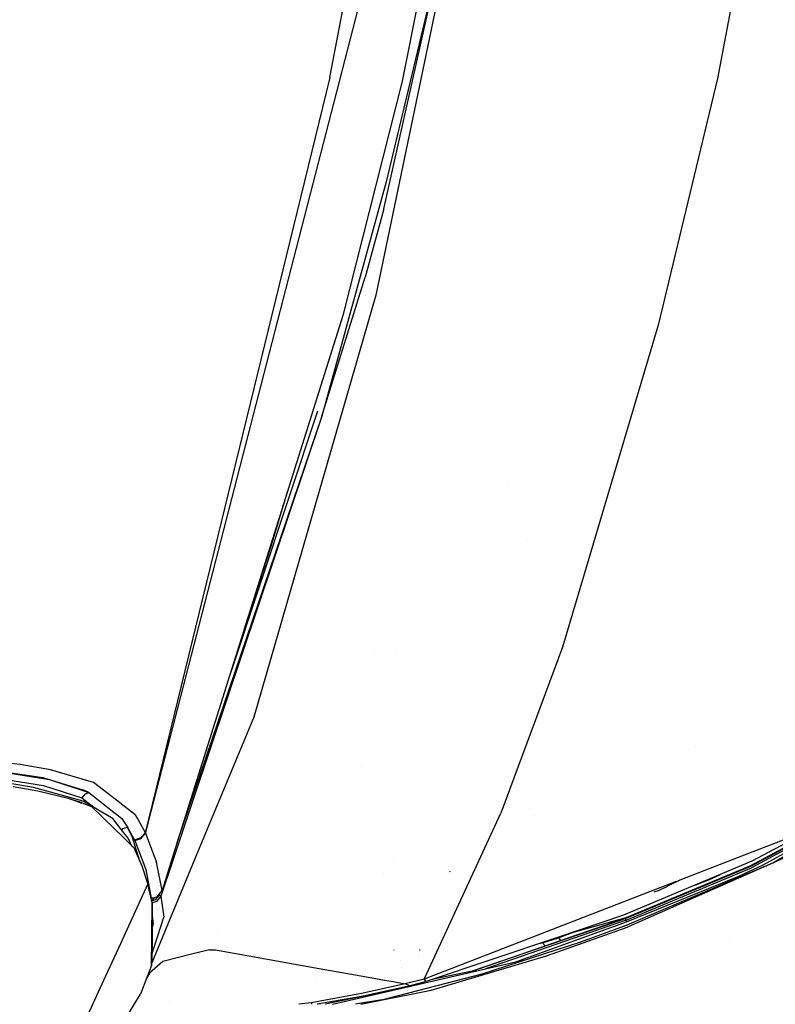
# Model space of a CAD drawing. Units: millimetres. Extents: x -1670 to 7976, y -1447 to 8077.
# Drawn here: x 748 to 1010, y 1012 to 1354 of the extents above; entities that cross this region are included whole.
import ezdxf

# ---------------------------------------------------------------- set-up
doc = ezdxf.new("R2010")
doc.units = ezdxf.units.MM
doc.layers.add('1', color=7, linetype='CONTINUOUS', true_color=0xffffff)
doc.layers.add('HIDDEN_LINE', color=7, linetype='CONTINUOUS', true_color=0xffffff)
doc.styles.add('blockfont', font='simplex.shx')
doc.dimstyles.get("Standard").update_dxf_attribs({"dimtxt": 0.18, "dimasz": 0.18, "dimexe": 0.18, "dimexo": 0.0625, "dimgap": 0.09, "dimtad": 0, "dimtih": 1, "dimtoh": 1, "dimdec": 4, "dimzin": 0, "dimdsep": 46, "dimtxsty": 'Standard', "dimcen": 0.09, "dimadec": 0, "dimazin": 0, "dimtfac": 1, "dimtdec": 4, "dimtofl": 0, "dimtmove": 0, "dimatfit": 3, "dimfxl": 1, "dimtolj": 1, "dimtzin": 0, "dimarcsym": 0})

# ---------------------------------------------------------------- blocks, each defined once
blk = doc.blocks.new('DimnDraft3D1')
at = {"layer": 'HIDDEN_LINE', "color": 18, "linetype": 'CONTINUOUS'}
for p, q in [((96.875, 8077.060902), (3.125, 8077.060902)), ((3.125, 8077.060902), (3.125, 8052.060902)), ((96.875, 8052.060902), (96.875, 8077.060902)), ((-433.387488, 7835.649856), (-433.387488, 7979.142152)), ((433.387488, 7835.649856), (433.387488, 7979.142152)), ((-433.387488, 7975.967152), (-98.4625, 7975.967152)), ((433.387488, 7975.967152), (98.4625, 7975.967152)), ((3.125, 7899.873402), (3.125, 7874.873402)), ((96.875, 7874.873402), (96.875, 7899.873402)), ((3.125, 7874.873402), (96.875, 7874.873402))]:
    blk.add_line(p, q, dxfattribs=at)
for points in [[(-433.387488, 7975.967152), (-383.387537, 7989.364612), (-383.387439, 7962.569693), (-433.387488, 7975.967152)], [(433.387488, 7975.967152), (383.387537, 7962.569693), (383.387439, 7989.364612), (433.387488, 7975.967152)]]:
    blk.add_solid(points, dxfattribs=at)
at = {"layer": 'HIDDEN_LINE', "color": 18, "linetype": 'CONTINUOUS', "char_height": 50, "attachment_point": 8, "rotation": 90, "line_spacing_factor": 0.903614, "style": 'blockfont'}
for s, insert in [('\\W01.000;34.1 ', (-30.729167, 7975.967152)), ('\\W01.000;867 ', (91.145833, 7975.967152))]:
    blk.add_mtext(s, dxfattribs=dict(at, insert=insert))

msp = doc.modelspace()

# ---------------------------------------------------------------- linework, layer by layer
at = {"layer": '1', "color": 18, "linetype": 'CONTINUOUS'}
for p, q in [((931.617856, 1590.372533, 2014.333233), (880.477726, 1333.036631, 1997.84945)), ((928.718388, 1534.076422, 1996.791109), (871.364415, 1258.662671, 1943.045005)), ((928.718388, 1534.076422, 1996.791109), (871.364415, 1258.662671, 1943.045005)), ((1024.943113, 1515.508145, 1937.748179), (990.049124, 1333.996266, 1905.936956)), ((1024.943113, 1515.508145, 1937.748179), (990.049124, 1333.996266, 1905.936956)), ((792.272573, 1075.668377, 2070.595198), (883.997977, 1430.74128, 2119.105324)), ((792.272573, 1075.668377, 2070.595198), (883.997977, 1430.74128, 2119.105324)), ((855.34358, 1334.367722, 2138.109908), (874.021947, 1431.954592, 2158.516154)), ((855.34358, 1334.367722, 2138.109908), (874.021947, 1431.954592, 2158.516154)), ((874.109685, 1288.703412, 1983.009681), (896.632135, 1389.08717, 1994.496927)), ((896.169126, 1387.037247, 1994.371161), (874.881983, 1298.098058, 1988.374576)), ((896.169126, 1387.037247, 1994.371161), (874.881983, 1298.098058, 1988.374576)), ((855.34358, 1334.367722, 2138.109908), (792.27954, 1076.46703, 2072.076883)), ((855.34358, 1334.367722, 2138.109908), (792.27954, 1076.46703, 2072.076883)), ((880.477726, 1333.036631, 1997.84945), (859.898746, 1251.679868, 1992.194638)), ((990.049124, 1333.996266, 1905.936956), (969.483376, 1248.227566, 1883.544683)), ((990.049124, 1333.996266, 1905.936956), (969.483376, 1248.227566, 1883.544683)), ((874.20068, 1303.703491, 1748.985178), (874.20068, 1303.703491, 1748.985178)), ((874.20068, 1303.703491, 1748.985178), (874.20068, 1303.703491, 1748.985178)), ((874.881983, 1298.098058, 1988.374576), (852.575123, 1216.685265, 1982.621059)), ((874.881983, 1298.098058, 1988.374576), (852.575123, 1216.685265, 1982.621059)), ((874.109685, 1288.703412, 1983.009681), (867.684722, 1264.924258, 1981.563553)), ((874.109685, 1288.703412, 1983.009681), (867.684722, 1264.924258, 1981.563553)), ((852.575123, 1216.685265, 1982.621059), (867.684722, 1264.924258, 1981.563553)), ((871.364415, 1258.662671, 1943.045005), (828.882396, 1112.015218, 1886.251211)), ((871.364415, 1258.662671, 1943.045005), (828.882396, 1112.015218, 1886.251211)), ((859.898746, 1251.679868, 1992.194638), (800.664996, 1063.34267, 1978.134472)), ((969.483376, 1248.227566, 1883.544683), (936.282039, 1136.326522, 1841.792941)), ((969.483376, 1248.227566, 1883.544683), (936.282039, 1136.326522, 1841.792941)), ((851.026654, 1218.34752, 1984.973535), (820.899493, 1127.679443, 1978.969078)), ((852.575123, 1216.685265, 1982.621059), (802.229158, 1068.316013, 1971.572267)), ((852.575123, 1216.685265, 1982.621059), (802.229158, 1068.316013, 1971.572267)), ((852.575123, 1216.685265, 1982.621059), (808.118573, 1084.090404, 1970.518451)), ((917.552081, 1193.2099, 1725.917659), (917.552081, 1193.2099, 1725.917659)), ((917.552081, 1193.2099, 1725.917659), (917.552081, 1193.2099, 1725.917659)), ((840.684673, 1190.587591, 1983.907218), (834.757388, 1170.954913, 1982.449636)), ((840.684673, 1190.587591, 1983.907218), (834.757388, 1170.954913, 1982.449636)), ((923.931928, 1173.834134, 1724.364562), (923.931928, 1173.834134, 1724.364562)), ((923.931928, 1173.834134, 1724.364562), (923.931928, 1173.834134, 1724.364562)), ((834.757388, 1170.954913, 1982.449636), (825.850951, 1143.422898, 1980.341326)), ((834.757388, 1170.954913, 1982.449636), (825.850951, 1143.422898, 1980.341326)), ((936.282039, 1136.326522, 1841.792941), (914.772391, 1078.670233, 1809.218168)), ((936.282039, 1136.326522, 1841.792941), (914.772391, 1078.670233, 1809.218168)), ((870.752618, 1134.683179, 1711.979634), (870.752618, 1134.683179, 1711.979634)), ((870.752618, 1134.683179, 1711.979634), (870.752618, 1134.683179, 1711.979634)), ((878.523542, 1134.878058, 1718.930929), (878.523542, 1134.878058, 1718.930929)), ((878.523542, 1134.878058, 1718.930929), (878.523542, 1134.878058, 1718.930929)), ((828.882396, 1112.015218, 1886.251211), (813.912272, 1075.937583, 1859.410983)), ((828.882396, 1112.015218, 1886.251211), (813.912272, 1075.937583, 1859.410983)), ((824.661158, 1101.842135, 1686.297847), (824.661158, 1101.842135, 1686.297847)), ((982.322428, 1101.830459, 1807.983288), (982.322428, 1101.830459, 1807.983288)), ((747.72203, 1095.55766, 2183.761105), (736.587465, 1096.95217, 2190.807328)), ((747.72203, 1095.55766, 2183.761105), (736.587465, 1096.95217, 2190.807328)), ((758.270979, 1093.718022, 2174.28945), (747.72203, 1095.55766, 2183.761105)), ((758.270979, 1093.718022, 2174.28945), (747.72203, 1095.55766, 2183.761105)), ((812.877684, 1095.224913, 1683.310172), (812.877684, 1095.224913, 1683.310172)), ((812.877684, 1095.224913, 1683.310172), (812.877684, 1095.224913, 1683.310172)), ((733.365536, 1091.897458, 2186.116919), (755.824268, 1088.3362, 2167.445883)), ((733.365536, 1091.897458, 2186.116919), (755.824268, 1088.3362, 2167.445883)), ((734.716713, 1094.067305, 2188.077912), (757.884502, 1090.326279, 2168.794855)), ((734.716713, 1094.067305, 2188.077912), (757.884502, 1090.326279, 2168.794855)), ((734.879255, 1094.083279, 2188.151583), (755.629659, 1091.033429, 2172.366843)), ((734.879255, 1094.083279, 2188.151583), (755.629659, 1091.033429, 2172.366843)), ((773.207068, 1089.317769, 2151.817784), (758.270979, 1093.718022, 2174.28945)), ((773.207068, 1089.317769, 2151.817784), (758.270979, 1093.718022, 2174.28945)), ((760.885946, 1092.947638, 1534.898931), (760.885946, 1092.947638, 1534.898931)), ((866.860533, 1094.872925, 1718.207911), (866.860533, 1094.872925, 1718.207911)), ((866.860533, 1094.872925, 1718.207911), (866.860533, 1094.872925, 1718.207911)), ((752.408624, 1087.579459, 2176.194891), (744.823873, 1088.830918, 2182.742104)), ((755.629659, 1091.033429, 2172.366843), (769.907355, 1086.696833, 2150.804743)), ((755.629659, 1091.033429, 2172.366843), (769.907355, 1086.696833, 2150.804743)), ((755.824268, 1088.3362, 2167.445883), (769.144833, 1084.024638, 2146.292433)), ((755.824268, 1088.3362, 2167.445883), (769.144833, 1084.024638, 2146.292433)), ((757.884502, 1090.326279, 2168.794855), (771.602333, 1085.91029, 2147.02414)), ((757.884502, 1090.326279, 2168.794855), (771.602333, 1085.91029, 2147.02414)), ((759.637988, 1089.796939, 1535.349663), (759.637988, 1089.796939, 1535.349663)), ((760.313344, 1091.409945, 1540.763044), (760.313344, 1091.409945, 1540.763044)), ((760.313344, 1091.409945, 1540.763044), (760.313344, 1091.409945, 1540.763044)), ((781.185281, 1083.143727, 2122.825605), (773.207068, 1089.317769, 2151.817784)), ((781.185281, 1083.143727, 2122.825605), (773.207068, 1089.317769, 2151.817784)), ((745.268166, 1087.89441, 2183.496937), (753.883421, 1086.457461, 2175.917611)), ((769.658208, 1082.872838, 2153.027043), (752.408624, 1087.579459, 2176.194891)), ((753.883421, 1086.457461, 2175.917611), (764.400959, 1083.941668, 2163.24304)), ((770.151436, 1085.32545, 2146.481737), (769.144833, 1084.024638, 2146.292433)), ((770.151436, 1085.32545, 2146.481737), (769.144833, 1084.024638, 2146.292433)), ((771.602333, 1085.91029, 2147.02414), (769.907355, 1086.696833, 2150.804743)), ((771.602333, 1085.91029, 2147.02414), (769.907355, 1086.696833, 2150.804743)), ((770.151436, 1085.32545, 2146.481737), (771.602333, 1085.91029, 2147.02414)), ((770.151436, 1085.32545, 2146.481737), (771.602333, 1085.91029, 2147.02414)), ((771.602333, 1085.91029, 2147.02414), (780.86482, 1078.560914, 2113.209413)), ((771.602333, 1085.91029, 2147.02414), (780.86482, 1078.560914, 2113.209413)), ((764.400959, 1083.941668, 2163.24304), (769.189037, 1082.192974, 2154.830218)), ((764.400959, 1083.941668, 2163.24304), (769.019306, 1082.366198, 2155.259356)), ((764.400959, 1083.941668, 2163.24304), (769.189037, 1082.192974, 2154.830218)), ((769.019306, 1082.366198, 2155.259356), (768.183748, 1082.560123, 2156.238102)), ((769.189037, 1082.192974, 2154.466374), (769.019306, 1082.366198, 2155.259356)), ((769.019306, 1082.366198, 2155.259356), (772.510827, 1080.979794, 2148.993716)), ((769.144833, 1084.024638, 2146.292433), (773.290346, 1080.700296, 2131.167298)), ((769.144833, 1084.024638, 2146.292433), (773.290346, 1080.700296, 2131.167298)), ((780.043662, 1076.660842, 2124.23037), (769.658208, 1082.872838, 2153.027043)), ((769.749658, 1081.988224, 2153.845186), (772.510827, 1080.979794, 2148.993716)), ((769.749658, 1081.988224, 2153.845186), (772.510827, 1080.979794, 2148.993716)), ((784.038225, 1080.93594, 2112.458238), (781.185283, 1083.143726, 2122.825599)), ((784.038225, 1080.93594, 2112.458238), (781.185283, 1083.143726, 2122.825599)), ((808.118572, 1084.090402, 1970.518451), (800.651704, 1061.81993, 1968.485711)), ((772.510827, 1080.979794, 2148.993716), (780.492589, 1073.237775, 2113.656024)), ((780.864822, 1078.560912, 2113.209404), (783.056974, 1076.821536, 2105.206475)), ((780.864822, 1078.560912, 2113.209404), (783.056974, 1076.821536, 2105.206475)), ((787.551999, 1078.216761, 2099.689469), (784.038236, 1080.935932, 2112.458201)), ((787.551999, 1078.216761, 2099.689469), (784.038236, 1080.935932, 2112.458201)), ((787.551999, 1078.216761, 2099.689469), (788.600504, 1076.639384, 2092.510685)), ((787.551999, 1078.216761, 2099.689469), (788.600504, 1076.639384, 2092.510685)), ((891.105912, 1027.463113, 1765.381855), (914.772391, 1078.670233, 1809.218168)), ((891.105912, 1027.463113, 1765.381855), (914.772391, 1078.670233, 1809.218168)), ((926.081655, 1078.02233, 1797.895569), (926.081655, 1078.02233, 1797.895569)), ((1035.126999, 1079.729761, 1784.226706), (1002.087593, 1061.943263, 1778.741479)), ((780.675259, 1075.850077, 2120.586943), (780.043662, 1076.660842, 2124.23037)), ((783.434875, 1072.307635, 2104.667856), (780.675262, 1075.850073, 2120.586925)), ((783.056974, 1076.821536, 2105.206475), (783.683527, 1075.863525, 2100.879686)), ((783.056974, 1076.821536, 2105.206475), (783.683527, 1075.863525, 2100.879686)), ((783.683542, 1075.863503, 2100.879585), (785.016537, 1073.82533, 2091.674313)), ((783.683542, 1075.863503, 2100.879585), (785.016537, 1073.82533, 2091.674313)), ((788.384195, 1076.964802, 2038.818587), (788.384195, 1076.964802, 2038.818587)), ((788.600504, 1076.639384, 2092.510685), (791.165769, 1071.912259, 2070.910677)), ((788.600504, 1076.639384, 2092.510685), (791.165769, 1071.912259, 2070.910677)), ((792.279539, 1076.467027, 2072.076882), (791.165769, 1071.912259, 2070.910677)), ((792.279539, 1076.467027, 2072.076882), (791.165769, 1071.912259, 2070.910677)), ((791.254282, 1071.726531, 2070.056662), (792.272571, 1075.668372, 2070.595197)), ((791.254282, 1071.726531, 2070.056662), (792.272571, 1075.668372, 2070.595197)), ((813.912272, 1075.937582, 1859.410982), (809.875523, 1066.209115, 1852.173416)), ((813.912272, 1075.937582, 1859.410982), (809.875523, 1066.209115, 1852.173416)), ((1035.307725, 1077.664045, 1781.24404), (1001.968026, 1059.685677, 1775.696039)), ((1035.307725, 1077.664045, 1781.24404), (1001.968026, 1059.685677, 1775.696039)), ((1005.916953, 1060.738534, 1776.747942), (1035.378186, 1076.858666, 1781.56164)), ((1005.916953, 1060.738534, 1776.747942), (1035.378186, 1076.858666, 1781.56164)), ((1009.337306, 1061.462849, 1777.342558), (1035.401068, 1076.597121, 1781.573923)), ((780.492593, 1073.237771, 2113.656008), (783.308896, 1070.506059, 2101.187376)), ((783.381283, 1073.3051, 2091.589436), (783.005988, 1072.858186, 2091.64221)), ((783.381283, 1073.3051, 2091.589436), (783.005988, 1072.858186, 2091.64221)), ((783.381283, 1073.3051, 2091.589436), (785.016537, 1073.82533, 2091.674313)), ((783.381283, 1073.3051, 2091.589436), (785.016537, 1073.82533, 2091.674313)), ((785.255849, 1069.970101, 2094.163403), (783.434884, 1072.307624, 2104.667805)), ((783.89654, 1072.87999, 2038.670985), (783.89654, 1072.87999, 2038.670985)), ((784.246208, 1073.580262, 2038.719377), (784.246208, 1073.580262, 2038.719377)), ((786.579967, 1070.666045, 2077.294335), (785.016537, 1073.82533, 2091.674313)), ((786.579967, 1070.666045, 2077.294335), (785.016537, 1073.82533, 2091.674313)), ((785.016537, 1073.82533, 2091.674313), (787.445188, 1069.313496, 2071.087822)), ((785.016537, 1073.82533, 2091.674313), (787.445188, 1069.313496, 2071.087822)), ((787.000495, 1072.228618, 2038.437495), (787.000495, 1072.228618, 2038.437495)), ((787.000495, 1072.228618, 2038.437495), (787.000495, 1072.228618, 2038.437495)), ((791.165769, 1071.912259, 2070.910677), (789.704561, 1070.052356, 2071.162447)), ((791.165769, 1071.912259, 2070.910677), (789.704561, 1070.052356, 2071.162447)), ((789.793134, 1069.867104, 2070.309147), (791.254282, 1071.726531, 2070.056662)), ((789.793134, 1069.867104, 2070.309147), (791.254282, 1071.726531, 2070.056662)), ((791.165769, 1071.912259, 2070.910677), (791.254282, 1071.726531, 2070.056662)), ((791.165769, 1071.912259, 2070.910677), (791.254282, 1071.726531, 2070.056662)), ((791.254282, 1071.726531, 2070.056662), (794.297119, 1063.748273, 2032.838012)), ((791.254282, 1071.726531, 2070.056662), (794.297119, 1063.748273, 2032.838012)), ((1021.385193, 1072.562426, 1787.250519), (999.36043, 1064.041982, 1782.723036)), ((783.308902, 1070.506054, 2101.187351), (786.456192, 1067.453297, 2087.253341)), ((786.456442, 1067.460469, 2084.013018), (785.255849, 1069.970101, 2094.163403)), ((786.225425, 1070.554775, 2038.318526), (786.225425, 1070.554775, 2038.318526)), ((786.225425, 1070.554775, 2038.318526), (786.225425, 1070.554775, 2038.318526)), ((786.357642, 1070.849473, 2038.339701), (786.357642, 1070.849473, 2038.339701)), ((786.357642, 1070.849473, 2038.339701), (786.357642, 1070.849473, 2038.339701)), ((786.420196, 1070.9889, 2038.349719), (786.420196, 1070.9889, 2038.349719)), ((786.420196, 1070.9889, 2038.349719), (786.420196, 1070.9889, 2038.349719)), ((786.579967, 1070.666045, 2077.294335), (789.229521, 1062.086744, 2037.420751)), ((786.579967, 1070.666045, 2077.294335), (789.229521, 1062.086744, 2037.420751)), ((789.704561, 1070.052356, 2071.162447), (787.445188, 1069.313496, 2071.087822)), ((789.704561, 1070.052356, 2071.162447), (787.445188, 1069.313496, 2071.087822)), ((787.445188, 1069.313496, 2071.087822), (787.533641, 1069.128484, 2070.235953)), ((787.445188, 1069.313496, 2071.087822), (787.533641, 1069.128484, 2070.235953)), ((787.533641, 1069.128484, 2070.235953), (789.793134, 1069.867104, 2070.309147)), ((787.533641, 1069.128484, 2070.235953), (789.793134, 1069.867104, 2070.309147)), ((787.533641, 1069.128484, 2070.235953), (791.37063, 1059.101075, 2023.391709)), ((787.533641, 1069.128484, 2070.235953), (791.37063, 1059.101075, 2023.391709)), ((787.800633, 1069.242106, 2025.610521), (787.800633, 1069.242106, 2025.610521)), ((787.800633, 1069.242106, 2025.610521), (787.800633, 1069.242106, 2025.610521)), ((1021.401653, 1070.780057, 1778.300628), (1001.597524, 1060.116023, 1774.937391)), ((1021.401653, 1070.780057, 1778.300628), (1001.597524, 1060.116023, 1774.937391)), ((1019.930347, 1070.234861, 1777.384024), (1001.625538, 1060.346097, 1774.243355)), ((786.456195, 1067.453293, 2087.253326), (787.193537, 1066.738099, 2083.98889)), ((786.463061, 1067.446634, 2083.95706), (786.456445, 1067.460462, 2084.012991)), ((787.193537, 1066.738099, 2083.98889), (789.999783, 1060.327023, 2054.517493)), ((791.264731, 1066.01249, 2005.028751), (791.264731, 1066.01249, 2005.028751)), ((791.264731, 1066.01249, 2005.028751), (791.264731, 1066.01249, 2005.028751)), ((809.875504, 1066.20907, 1852.173382), (806.258698, 1057.492655, 1845.688739)), ((809.875504, 1066.20907, 1852.173382), (806.258698, 1057.492655, 1845.688739)), ((1009.337306, 1061.462849, 1777.342558), (1022.503495, 1067.326039, 1779.279947)), ((794.297122, 1063.748265, 2032.837974), (795.095742, 1061.654299, 2023.069605)), ((794.297122, 1063.748265, 2032.837974), (795.095742, 1061.654299, 2023.069605)), ((794.552367, 1063.079018, 1987.578524), (794.552367, 1063.079018, 1987.578524)), ((794.552367, 1063.079018, 1987.578524), (794.552367, 1063.079018, 1987.578524)), ((797.022045, 1051.75969, 1977.269754), (795.095742, 1061.654299, 2023.069605)), ((797.022045, 1051.75969, 1977.269754), (795.095742, 1061.654299, 2023.069605)), ((795.221606, 1061.007789, 1976.302084), (795.221606, 1061.007789, 1976.302084)), ((795.221606, 1061.007789, 1976.302084), (795.221606, 1061.007789, 1976.302084)), ((800.6517, 1061.819918, 1968.48571), (796.612978, 1049.77414, 1967.386231)), ((800.66499, 1063.34265, 1978.134471), (797.022045, 1051.75969, 1977.269754)), ((877.557797, 1062.35614, 1786.824641), (877.557797, 1062.35614, 1786.824641)), ((1002.087593, 1061.943263, 1778.741479), (957.458675, 1043.196172, 1770.201445)), ((957.85743, 1039.540738, 1767.40706), (1009.337306, 1061.462849, 1777.342558)), ((957.85743, 1039.540738, 1767.40706), (1009.337306, 1061.462849, 1777.342558)), ((958.163023, 1038.869828, 1767.153859), (1009.337306, 1061.462849, 1777.342558)), ((999.360055, 1064.041837, 1782.722959), (976.956799, 1055.374969, 1778.117673)), ((789.517482, 1059.037923, 2047.950656), (789.517482, 1059.037923, 2047.950656)), ((789.999783, 1060.327023, 2054.517493), (792.132914, 1054.007739, 2024.968371)), ((791.25457, 1059.40438, 1975.536218), (791.25457, 1059.40438, 1975.536218)), ((791.25457, 1059.40438, 1975.536218), (791.25457, 1059.40438, 1975.536218)), ((791.37063, 1059.101075, 2023.391709), (793.309152, 1049.100131, 1977.063522)), ((791.37063, 1059.101075, 2023.391709), (793.309152, 1049.100131, 1977.063522)), ((791.548279, 1058.184576, 1974.243956), (791.548279, 1058.184576, 1974.243956)), ((791.548279, 1058.184576, 1974.243956), (791.548279, 1058.184576, 1974.243956)), ((806.258675, 1057.492601, 1845.688699), (793.438681, 1026.596725, 1822.703479)), ((806.258675, 1057.492601, 1845.688699), (793.438681, 1026.596725, 1822.703479)), ((793.526519, 1060.336219, 1977.157754), (793.526519, 1060.336219, 1977.157754)), ((793.526519, 1060.336219, 1977.157754), (793.526519, 1060.336219, 1977.157754)), ((874.078991, 1057.871425, 1786.546069), (874.078991, 1057.871425, 1786.546069)), ((874.078991, 1057.871425, 1786.546069), (874.078991, 1057.871425, 1786.546069)), ((897.233307, 1058.38272, 1678.815842), (896.983266, 1058.315724, 1678.815842)), ((897.233307, 1058.38272, 1680.315852), (896.983266, 1058.315724, 1680.315852)), ((1001.597524, 1060.116023, 1774.937391), (958.246291, 1042.04008, 1766.664624)), ((1001.597524, 1060.116023, 1774.937391), (958.246291, 1042.04008, 1766.664624)), ((1001.597524, 1060.116023, 1774.937391), (958.273462, 1042.327622, 1766.02221)), ((1001.625538, 1060.346097, 1774.243355), (958.284616, 1042.330712, 1765.95664)), ((1001.597524, 1060.116023, 1774.937391), (958.284616, 1042.330712, 1765.95664)), ((958.327889, 1041.50793, 1767.23361), (1001.968026, 1059.685677, 1775.696039)), ((958.327889, 1041.50793, 1767.23361), (1001.968026, 1059.685677, 1775.696039)), ((997.464895, 1056.809396, 1775.222659), (1005.916953, 1060.738534, 1776.747942)), ((997.464895, 1056.809396, 1775.222659), (1005.916953, 1060.738534, 1776.747942)), ((796.516836, 1054.354736, 1972.322894), (796.516836, 1054.354736, 1972.322894)), ((796.516836, 1054.354736, 1972.322894), (796.516836, 1054.354736, 1972.322894)), ((975.706495, 1054.891279, 1777.860656), (928.775657, 1036.735733, 1768.213399)), ((958.508074, 1040.852278, 1767.553091), (997.464895, 1056.809396, 1775.222659)), ((958.508074, 1040.852278, 1767.553091), (997.464895, 1056.809396, 1775.222659)), ((976.956799, 1055.374969, 1776.758281), (972.755134, 1053.276747, 1776.244879)), ((982.620474, 1053.765788, 1771.445265), (987.871587, 1055.797309, 1772.523522)), ((982.620474, 1053.765788, 1771.445265), (987.871587, 1055.797309, 1772.523522)), ((987.871587, 1055.797309, 1772.523522), (991.143993, 1057.346229, 1773.107043)), ((987.871587, 1055.797309, 1772.523522), (991.143993, 1057.346229, 1773.107043)), ((785.480147, 1039.50202, 2024.744018), (792.132914, 1054.007739, 2024.968371)), ((785.480147, 1039.50202, 2024.744018), (792.132914, 1054.007739, 2024.968371)), ((793.557227, 1047.562331, 1994.860277), (792.132914, 1054.007739, 2024.968371)), ((792.831959, 1051.283904, 1973.174249), (792.831959, 1051.283904, 1973.174249)), ((792.831959, 1051.283904, 1973.174249), (792.831959, 1051.283904, 1973.174249)), ((795.288563, 1049.64754, 1977.10596), (797.022045, 1051.75969, 1977.269754)), ((796.321462, 1050.906069, 1970.275779), (796.088815, 1050.22046, 1970.224723)), ((796.321462, 1050.906069, 1970.275779), (796.088815, 1050.22046, 1970.224723)), ((796.241374, 1053.614061, 1972.254408), (796.241374, 1053.614061, 1972.254408)), ((796.241374, 1053.614061, 1972.254408), (796.241374, 1053.614061, 1972.254408)), ((968.049705, 1051.37822, 1775.047779), (969.573617, 1051.842183, 1772.866964)), ((969.573617, 1051.842183, 1772.866964), (972.755134, 1053.276747, 1776.244879)), ((793.160082, 1049.359521, 1978.269076), (793.24019, 1049.100131, 1977.063522)), ((793.160082, 1049.359521, 1978.269076), (793.24019, 1049.100131, 1977.063522)), ((793.24019, 1049.100131, 1977.063522), (793.21904, 1049.092721, 1977.062947)), ((793.24019, 1049.100131, 1977.063522), (793.309152, 1049.100131, 1977.063522)), ((794.031084, 1049.168557, 1977.068767), (793.309152, 1049.100131, 1977.063522)), ((793.807089, 1048.656195, 1971.377), (793.370345, 1048.408023, 1971.067327)), ((793.807089, 1048.656195, 1971.377), (793.370345, 1048.408023, 1971.067327)), ((794.666648, 1048.498601, 1970.180377), (793.445435, 1048.068219, 1969.922416)), ((794.666648, 1048.498601, 1970.180377), (793.445435, 1048.068219, 1969.922416)), ((793.457555, 1035.643631, 1937.238964), (793.557227, 1047.562331, 1994.860277)), ((793.557227, 1047.562331, 1994.860277), (793.457555, 1035.643631, 1937.238964)), ((793.557227, 1047.562331, 1994.860277), (793.545245, 1035.741726, 1937.589583)), ((795.140147, 1048.019618, 1967.683181), (793.557201, 1047.537183, 1967.708806)), ((795.140147, 1048.019618, 1967.683181), (793.557201, 1047.537183, 1967.708806)), ((794.435636, 1049.322654, 1971.708715), (793.807089, 1048.656195, 1971.377)), ((794.435636, 1049.322654, 1971.708715), (793.807089, 1048.656195, 1971.377)), ((795.288563, 1049.64754, 1977.10596), (794.031084, 1049.168557, 1977.068767)), ((796.088815, 1050.22046, 1970.224723), (794.666648, 1048.498601, 1970.180377)), ((796.088815, 1050.22046, 1970.224723), (794.666648, 1048.498601, 1970.180377)), ((795.011079, 1050.317077, 1971.944027), (795.011079, 1050.317077, 1971.944027)), ((795.011079, 1050.317077, 1971.944027), (795.011079, 1050.317077, 1971.944027)), ((796.612978, 1049.77414, 1967.386231), (795.140147, 1048.019618, 1967.683181)), ((796.612978, 1049.77414, 1967.386231), (795.140147, 1048.019618, 1967.683181)), ((795.151317, 1050.489119, 1971.88739), (795.151317, 1050.489119, 1971.88739)), ((795.151317, 1050.489119, 1971.88739), (795.151317, 1050.489119, 1971.88739)), ((795.223825, 1047.414254, 1677.684715), (795.223825, 1047.414254, 1677.684715)), ((795.223825, 1047.414254, 1677.684715), (795.223825, 1047.414254, 1677.684715)), ((796.088815, 1050.22046, 1970.224723), (795.821485, 1050.296875, 1970.730914)), ((796.088815, 1050.22046, 1970.224723), (795.821485, 1050.296875, 1970.730914)), ((796.612978, 1049.77414, 1967.386231), (796.088815, 1050.22046, 1970.224723)), ((796.612978, 1049.77414, 1967.386231), (796.088815, 1050.22046, 1970.224723)), ((796.612978, 1049.77414, 1967.386231), (797.612131, 1042.539328, 1932.627544)), ((796.612978, 1049.77414, 1967.386231), (797.612131, 1042.539328, 1932.627544)), ((796.949725, 1047.33577, 1840.10589), (796.949725, 1047.33577, 1840.10589)), ((796.949725, 1047.33577, 1840.10589), (796.949725, 1047.33577, 1840.10589)), ((795.548112, 1045.068215, 1838.649349), (795.548112, 1045.068215, 1838.649349)), ((795.548112, 1045.068215, 1838.649349), (795.548112, 1045.068215, 1838.649349)), ((795.557167, 1045.002702, 1839.267293), (795.557167, 1045.002702, 1839.267293)), ((795.557167, 1045.002702, 1839.267293), (795.557167, 1045.002702, 1839.267293)), ((796.0819, 1045.931788, 1839.204056), (796.0819, 1045.931788, 1839.204056)), ((796.0819, 1045.931788, 1839.204056), (796.0819, 1045.931788, 1839.204056)), ((796.182979, 1045.707701, 1842.316299), (796.182979, 1045.707701, 1842.316299)), ((796.182979, 1045.707701, 1842.316299), (796.182979, 1045.707701, 1842.316299)), ((793.538993, 1029.573583, 1870.496408), (797.612131, 1042.539328, 1932.627544)), ((793.538993, 1029.573583, 1870.496408), (797.612131, 1042.539328, 1932.627544)), ((793.552503, 1042.902309, 1946.289294), (793.935657, 1040.162772, 1933.07887)), ((793.552503, 1042.902309, 1946.289294), (793.935657, 1040.162772, 1933.07887)), ((793.647526, 1041.604923, 1835.870167), (793.647526, 1041.604923, 1835.870167)), ((794.906991, 1040.449308, 1871.81906), (794.906991, 1040.449308, 1871.81906)), ((794.906991, 1040.449308, 1871.81906), (794.906991, 1040.449308, 1871.81906)), ((797.403829, 1043.001125, 1892.392721), (797.403829, 1043.001125, 1892.392721)), ((797.516033, 1043.235164, 1892.277502), (797.516033, 1043.235164, 1892.277502)), ((958.327889, 1041.50793, 1767.23361), (909.418651, 1024.516009, 1756.460564)), ((958.327889, 1041.50793, 1767.23361), (909.418651, 1024.516009, 1756.460564)), ((919.970751, 1026.953906, 1759.10902), (958.508074, 1040.852278, 1767.553091)), ((919.970751, 1026.953906, 1759.10902), (958.508074, 1040.852278, 1767.553091)), ((957.458675, 1043.196172, 1770.201445), (934.446426, 1035.453876, 1765.892182)), ((958.284616, 1042.330712, 1765.95664), (939.890375, 1037.234611, 1762.194912)), ((948.228632, 1038.846531, 1763.876695), (958.272278, 1042.327136, 1766.021967)), ((948.234288, 1038.847923, 1763.822722), (958.284616, 1042.330712, 1765.95664)), ((958.246291, 1042.04008, 1766.664624), (950.602033, 1039.430778, 1764.939065)), ((958.246291, 1042.04008, 1766.664624), (950.602033, 1039.430778, 1764.939065)), ((958.246291, 1042.04008, 1766.664624), (958.272278, 1042.327136, 1766.021967)), ((958.246291, 1042.04008, 1766.664624), (958.272278, 1042.327136, 1766.021967)), ((958.28706, 1041.774005, 1766.949058), (958.246291, 1042.04008, 1766.664624)), ((958.28706, 1041.774005, 1766.949058), (958.246291, 1042.04008, 1766.664624)), ((958.327889, 1041.50793, 1767.23361), (958.28706, 1041.774005, 1766.949058)), ((958.327889, 1041.50793, 1767.23361), (958.28706, 1041.774005, 1766.949058)), ((958.354473, 1041.367501, 1767.359376), (958.327889, 1041.50793, 1767.23361)), ((958.354473, 1041.367501, 1767.359376), (958.327889, 1041.50793, 1767.23361)), ((958.508074, 1040.852278, 1767.553091), (958.354473, 1041.367501, 1767.359376)), ((958.508074, 1040.852278, 1767.553091), (958.354473, 1041.367501, 1767.359376)), ((782.664116, 1033.361934, 2024.649053), (785.480105, 1039.501929, 2024.744017)), ((782.664116, 1033.361934, 2024.649053), (785.480105, 1039.501929, 2024.744017)), ((793.935657, 1040.162772, 1933.07887), (793.548475, 1038.928485, 1927.144728)), ((793.935657, 1040.162772, 1933.07887), (793.548475, 1038.928485, 1927.144728)), ((793.926831, 1040.225874, 1856.421633), (793.926831, 1040.225874, 1856.421633)), ((793.926831, 1040.225874, 1856.421633), (793.926831, 1040.225874, 1856.421633)), ((816.25202, 1037.224633, 1776.010667), (816.25202, 1037.224633, 1776.010667)), ((816.25202, 1037.224633, 1776.010667), (816.25202, 1037.224633, 1776.010667)), ((950.601754, 1039.430683, 1764.939002), (904.842257, 1023.811072, 1754.609585)), ((950.601754, 1039.430683, 1764.939002), (904.842257, 1023.811072, 1754.609585)), ((930.660427, 1029.112786, 1761.171103), (958.163023, 1038.869828, 1767.153859)), ((930.660427, 1029.112786, 1761.171103), (958.163023, 1038.869828, 1767.153859)), ((934.875548, 1035.294503, 1761.641383), (940.898477, 1037.624619, 1762.878124)), ((934.875548, 1035.294503, 1761.641383), (940.898477, 1037.624619, 1762.878124)), ((935.530719, 1034.446095, 1761.164485), (948.227545, 1038.846154, 1763.876463)), ((935.530964, 1034.445779, 1761.125511), (948.233203, 1038.847547, 1763.822491)), ((939.890375, 1037.234611, 1762.194912), (939.034381, 1036.997459, 1762.019857)), ((942.588151, 1033.985347, 1764.132261), (957.825661, 1039.528817, 1767.400384)), ((942.588151, 1033.985347, 1764.132261), (957.825661, 1039.528817, 1767.400384)), ((957.825661, 1039.528817, 1767.400384), (957.85743, 1039.540738, 1767.40706)), ((957.825661, 1039.528817, 1767.400384), (957.85743, 1039.540738, 1767.40706)), ((793.37436, 1025.695056, 1889.142275), (793.457546, 1035.642448, 1937.233242)), ((793.457546, 1035.642448, 1937.233242), (793.37436, 1025.695056, 1889.142275)), ((793.545245, 1035.741394, 1937.587976), (793.537378, 1027.980298, 1899.985552)), ((797.032519, 1035.257789, 1783.170635), (797.032519, 1035.257789, 1783.170635)), ((934.446425, 1035.453876, 1765.892182), (888.882279, 1020.124167, 1757.359862)), ((904.842257, 1023.811072, 1754.609585), (935.530719, 1034.446095, 1761.164485)), ((904.842257, 1023.811072, 1754.609585), (935.530964, 1034.445779, 1761.125511)), ((908.334017, 1022.860259, 1756.493092), (942.588151, 1033.985347, 1764.132261)), ((908.334017, 1022.860259, 1756.493092), (942.588151, 1033.985347, 1764.132261)), ((928.775277, 1036.735586, 1768.213321), (909.744867, 1029.373529, 1764.301368)), ((929.283261, 1033.601731, 1760.147452), (927.955393, 1033.270018, 1759.764025)), ((929.283261, 1033.601731, 1760.147452), (927.955393, 1033.270018, 1759.764025)), ((929.191701, 1033.685964, 1760.362453), (929.283261, 1033.601731, 1760.147452)), ((929.191701, 1033.685964, 1760.362453), (929.283261, 1033.601731, 1760.147452)), ((929.283261, 1033.601731, 1760.147452), (934.875548, 1035.294503, 1761.641383)), ((929.283261, 1033.601731, 1760.147452), (934.875548, 1035.294503, 1761.641383)), ((929.283261, 1033.601731, 1760.147452), (930.154264, 1032.582565, 1759.074792)), ((929.283261, 1033.601731, 1760.147452), (930.154264, 1032.582565, 1759.074792)), ((934.669141, 1035.528807, 1762.192853), (934.875548, 1035.294503, 1761.641383)), ((934.669141, 1035.528807, 1762.192853), (934.875548, 1035.294503, 1761.641383)), ((934.875548, 1035.294503, 1761.641383), (935.530964, 1034.445779, 1760.752694)), ((934.875548, 1035.294503, 1761.641383), (935.530964, 1034.445779, 1760.752694)), ((935.530964, 1034.445779, 1760.752694), (935.628368, 1034.319646, 1760.620623)), ((935.530964, 1034.445779, 1760.752694), (935.628368, 1034.319646, 1760.620623)), ((935.953804, 1033.898226, 1760.179359), (935.953804, 1033.898226, 1760.179359)), ((935.953804, 1033.898226, 1760.179359), (935.953804, 1033.898226, 1760.179359)), ((942.22194, 1036.521643, 1543.926716), (942.171931, 1036.505669, 1543.926716)), ((994.318003, 1035.169165, 1751.120559), (994.318003, 1035.169165, 1751.120559)), ((780.360291, 1028.338666, 2024.571361), (782.664108, 1033.361917, 2024.649053)), ((780.360291, 1028.338666, 2024.571361), (782.664108, 1033.361917, 2024.649053)), ((813.566983, 1031.14292, 1783.503056), (807.316099, 1029.607494, 1788.445547)), ((813.566983, 1031.14292, 1783.503056), (807.316099, 1029.607494, 1788.445547)), ((813.566983, 1031.14292, 1783.503056), (815.566361, 1031.164855, 1782.40025)), ((813.566983, 1031.14292, 1783.503056), (815.566361, 1031.164855, 1782.40025)), ((815.566361, 1031.164855, 1782.40025), (851.636165, 1024.725312, 1769.364011)), ((815.566361, 1031.164855, 1782.40025), (851.636165, 1024.725312, 1769.364011)), ((877.658725, 1031.120032, 1674.869657), (877.568901, 1031.054944, 1674.95954)), ((877.658725, 1031.120032, 1674.869657), (877.568901, 1031.054944, 1674.95954)), ((886.800945, 1031.110972, 1684.033513), (886.550963, 1031.033486, 1684.019923)), ((886.800945, 1031.110972, 1684.033513), (886.550963, 1031.033486, 1684.019923)), ((930.633353, 1032.02198, 1758.484783), (930.633353, 1032.02198, 1758.484783)), ((930.633353, 1032.02198, 1758.484783), (930.633353, 1032.02198, 1758.484783)), ((931.321832, 1031.216387, 1757.636907), (931.321832, 1031.216387, 1757.636907)), ((931.321832, 1031.216387, 1757.636907), (931.321832, 1031.216387, 1757.636907)), ((936.479253, 1033.217802, 1759.466895), (936.479253, 1033.217802, 1759.466895)), ((936.479253, 1033.217802, 1759.466895), (936.479253, 1033.217802, 1759.466895)), ((937.716249, 1031.615966, 1757.789632), (937.716249, 1031.615966, 1757.789632)), ((937.716249, 1031.615966, 1757.789632), (937.716249, 1031.615966, 1757.789632)), ((776.811937, 1020.601821, 2024.451699), (780.36026, 1028.338598, 2024.57136)), ((776.811937, 1020.601821, 2024.451699), (780.36026, 1028.338598, 2024.57136)), ((797.254622, 1027.136058, 1796.401024), (792.694688, 1023.108691, 1802.977085)), ((797.254622, 1027.136058, 1796.401024), (792.694688, 1023.108691, 1802.977085)), ((793.537378, 1027.980298, 1899.985552), (793.37436, 1025.695056, 1889.142275)), ((807.316085, 1029.60749, 1788.445558), (797.254622, 1027.136058, 1796.401024)), ((807.316085, 1029.60749, 1788.445558), (797.254622, 1027.136058, 1796.401024)), ((856.273946, 1012.237757, 1746.546193), (919.970751, 1026.953906, 1759.10902)), ((879.992289, 1027.560118, 1755.035629), (879.992289, 1027.560118, 1755.035629)), ((879.992289, 1027.560118, 1755.035629), (879.992289, 1027.560118, 1755.035629)), ((886.088883, 1028.969431, 1756.137364), (886.088883, 1028.969431, 1756.137364)), ((886.088883, 1028.969431, 1756.137364), (886.088883, 1028.969431, 1756.137364)), ((909.744859, 1029.373526, 1764.301366), (888.122976, 1021.008939, 1759.856701)), ((889.709541, 1024.441787, 1762.795421), (891.105899, 1027.463084, 1765.38183)), ((889.709541, 1024.441787, 1762.795421), (891.105899, 1027.463084, 1765.38183)), ((890.625298, 1017.159671, 1752.269387), (930.660427, 1029.112786, 1761.171103)), ((890.625298, 1017.159671, 1752.269387), (930.660427, 1029.112786, 1761.171103)), ((909.667975, 1028.701657, 1754.483459), (909.667975, 1028.701657, 1754.483459)), ((909.667975, 1028.701657, 1754.483459), (909.667975, 1028.701657, 1754.483459)), ((793.37436, 1025.695056, 1889.142275), (791.788455, 1021.568352, 1869.376561)), ((791.857871, 1024.222181, 1844.852783), (791.857871, 1024.222181, 1844.852783)), ((791.857871, 1024.222181, 1844.852783), (791.857871, 1024.222181, 1844.852783)), ((851.664721, 1024.720214, 1769.353691), (868.066904, 1021.791931, 1763.425664)), ((851.664721, 1024.720214, 1769.353691), (868.066904, 1021.791931, 1763.425664)), ((880.481358, 1025.053175, 1753.200831), (880.481358, 1025.053175, 1753.200831)), ((887.347742, 1024.042843, 1749.883536), (887.347742, 1024.042843, 1749.883536)), ((887.488921, 1023.490335, 1748.561735), (887.488921, 1023.490335, 1748.561735)), ((887.488921, 1023.490335, 1748.561735), (887.488921, 1023.490335, 1748.561735)), ((888.122976, 1021.008939, 1759.856701), (889.70954, 1024.441784, 1762.795419)), ((888.122976, 1021.008939, 1759.856701), (889.70954, 1024.441784, 1762.795419)), ((904.842257, 1023.811072, 1754.609585), (890.918524, 1020.809246, 1752.043694)), ((904.842257, 1023.811072, 1754.609585), (890.918524, 1020.809246, 1752.043694)), ((767.72064, 1000.779122, 2024.145111), (776.811936, 1020.601819, 2024.451699)), ((767.72064, 1000.779122, 2024.145111), (776.811936, 1020.601819, 2024.451699)), ((791.783427, 1021.555269, 1869.313899), (789.577603, 1015.815467, 1841.821909)), ((792.694688, 1023.108691, 1802.977085), (791.699335, 1021.336453, 1807.990949)), ((792.694688, 1023.108691, 1802.977085), (791.788455, 1021.568352, 1805.036168)), ((850.427382, 1020.755774, 1748.278754), (850.427382, 1020.755774, 1748.278754)), ((868.066923, 1021.791928, 1763.425657), (874.371688, 1020.666338, 1761.147008)), ((868.066923, 1021.791928, 1763.425657), (874.371688, 1020.666338, 1761.147008)), ((873.470783, 1013.848513, 1749.114394), (908.334017, 1022.860259, 1756.493092)), ((873.470783, 1013.848513, 1749.114394), (908.334017, 1022.860259, 1756.493092)), ((874.371694, 1020.666337, 1761.147006), (877.33285, 1020.137682, 1760.076794)), ((874.371694, 1020.666337, 1761.147006), (877.33285, 1020.137682, 1760.076794)), ((877.33294, 1020.137666, 1760.076761), (881.588519, 1019.377917, 1758.538723)), ((877.33294, 1020.137666, 1760.076761), (881.588519, 1019.377917, 1758.538723)), ((880.916073, 1022.824843, 1748.600773), (880.916073, 1022.824843, 1748.600773)), ((888.122976, 1021.008939, 1759.856701), (881.588519, 1019.377917, 1758.538723)), ((888.122976, 1021.008939, 1759.856701), (881.588519, 1019.377917, 1758.538723)), ((888.882279, 1020.124167, 1757.359862), (883.253992, 1018.714637, 1756.208897)), ((888.882279, 1020.124167, 1757.359862), (888.122976, 1021.008939, 1759.856701)), ((888.882279, 1020.124167, 1757.359862), (888.122976, 1021.008939, 1759.856701)), ((879.984179, 1017.715635, 1750.733541), (853.755441, 1012.237757, 1745.758729)), ((879.984179, 1017.715635, 1750.733541), (853.755441, 1012.237757, 1745.758729)), ((866.148207, 1012.237757, 1747.852867), (890.625298, 1017.159671, 1752.269387)), ((866.148207, 1012.237757, 1747.852867), (890.625298, 1017.159671, 1752.269387)), ((881.588519, 1019.377917, 1758.538723), (866.359711, 1015.998572, 1755.754471)), ((881.588519, 1019.377917, 1758.538723), (866.359711, 1015.998572, 1755.754471)), ((883.253992, 1018.714637, 1756.208897), (866.953611, 1015.104741, 1753.215432)), ((883.253992, 1018.714637, 1756.208897), (881.588519, 1019.377917, 1758.538723)), ((883.253992, 1018.714637, 1756.208897), (881.588519, 1019.377917, 1758.538723)), ((882.533599, 1019.001535, 1750.498504), (882.533599, 1019.001535, 1750.498504)), ((882.533599, 1019.001535, 1750.498504), (882.533599, 1019.001535, 1750.498504)), ((884.983957, 1019.529809, 1750.950061), (884.983957, 1019.529809, 1750.950061)), ((884.983957, 1019.529809, 1750.950061), (884.983957, 1019.529809, 1750.950061)), ((736.840844, 930.057019, 1907.117963), (789.577603, 1015.815467, 1841.821909)), ((799.553981, 1013.252092, 1737.880307), (799.553981, 1013.252092, 1737.880307)), ((799.553981, 1013.252092, 1737.880307), (799.553981, 1013.252092, 1737.880307)), ((866.359711, 1015.998572, 1755.754471), (848.811567, 1012.808055, 1753.292203)), ((866.359711, 1015.998572, 1755.754471), (848.811567, 1012.808055, 1753.292203)), ((866.953611, 1015.104741, 1753.215432), (850.966459, 1012.237757, 1750.946912)), ((852.255862, 1013.434279, 1737.866424), (852.255862, 1013.434279, 1737.866424)), ((852.255862, 1013.434279, 1737.866424), (852.255862, 1013.434279, 1737.866424)), ((873.470783, 1013.848513, 1749.114394), (864.296141, 1012.237757, 1747.610699)), ((873.470783, 1013.848513, 1749.114394), (864.296141, 1012.237757, 1747.610699)), ((848.811567, 1012.808055, 1753.292203), (844.562931, 1012.237757, 1753.00964)), ((848.811567, 1012.808055, 1753.292203), (844.562931, 1012.237757, 1753.00964)), ((848.811567, 1012.808055, 1753.292203), (849.099195, 1012.237757, 1751.609826)), ((848.811567, 1012.808055, 1753.292203), (849.099195, 1012.237757, 1751.609826)), ((852.119259, 1012.44449, 1744.893694), (851.160348, 1012.237757, 1744.716984)), ((852.119259, 1012.44449, 1744.893694), (851.160348, 1012.237757, 1744.716984))]:
    msp.add_line(p, q, dxfattribs=at)

# ---------------------------------------------------------------- dimensions: what is measured, and where the dimension line sits
at = {"layer": 'HIDDEN_LINE', "color": 18, "linetype": 'CONTINUOUS', "lineweight": -3}
dim = msp.add_linear_dim(base=(7975.967152, -433.387488), p1=(7899.873402, -3.125), p2=(7835.649856, 433.387488), angle=90, text='\\C18 <> ', dimstyle='Standard', override={"dimtxt": 50, "dimasz": 50, "dimexe": 3.175, "dimexo": 1.5875, "dimgap": 25, "dimtoh": 0, "dimdec": 1, "dimzin": 8, "dimpost": '\\X', "dimtxsty": 'blockfont', "dimsah": 1, "dimclrd": 18, "dimclre": 18, "dimclrt": 18, "dimtm": -0.002, "dimtdec": 1, "dimtofl": 1, "dimtmove": 0}, dxfattribs=at)
dim.commit()
dim.dimension.update_dxf_attribs({"geometry": 'DimnDraft3D1', "text_midpoint": (7975.967152, 96.875), "dimtype": 160})

doc.saveas('drawing.dxf')
